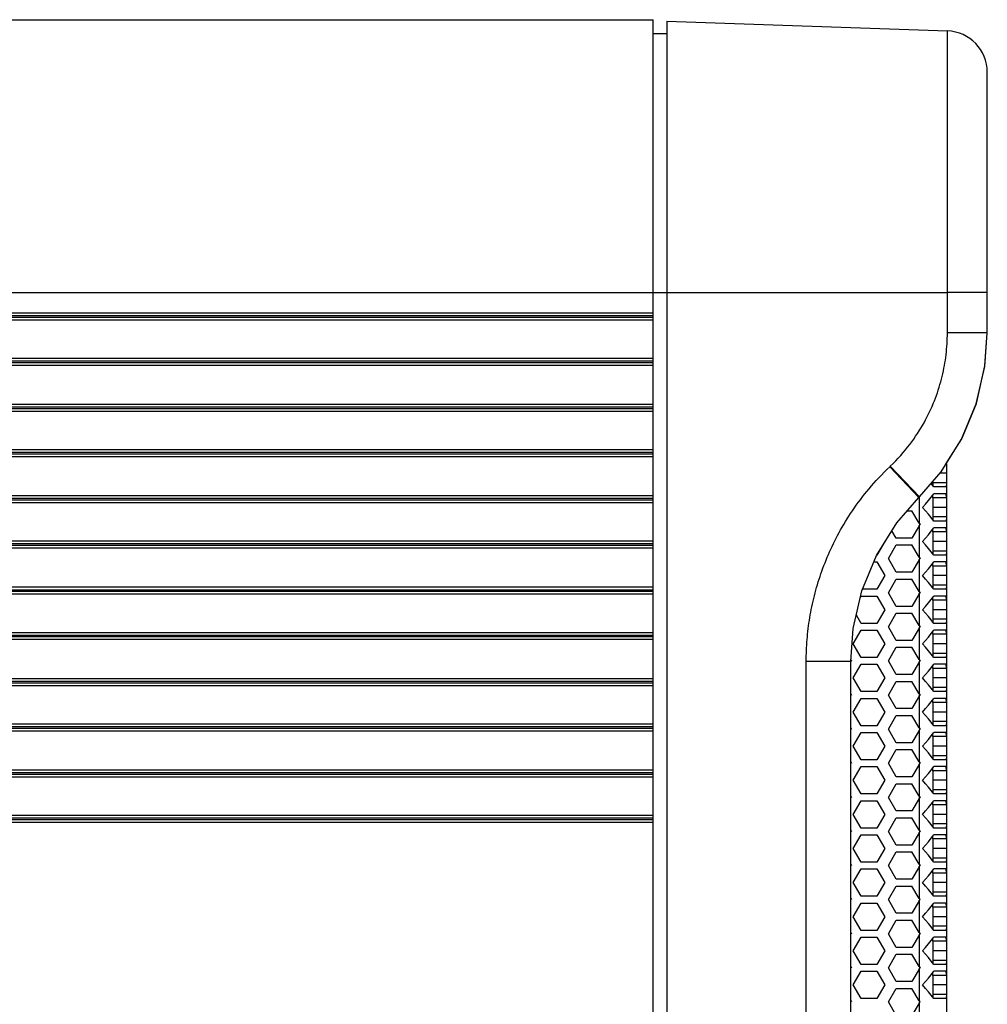
# Model space of a CAD drawing. Units: millimetres. Extents: x 20 to 885, y 30 to 575.
# Drawn here: x 481 to 552, y 313 to 385 of the extents above; entities that cross this region are included whole.
import ezdxf

# ---------------------------------------------------------------- set-up
doc = ezdxf.new("R2010")
doc.units = ezdxf.units.MM
doc.header["$LTSCALE"] = 41.25
doc.layers.get('0').update_dxf_attribs({"linetype": 'CONTINUOUS'})
doc.layers.add('ROUND', color=7, linetype='CONTINUOUS')

msp = doc.modelspace()

# ---------------------------------------------------------------- linework, layer by layer
at = {"color": 7, "linetype": 'Continuous'}
for p, q in [((399.81, 384.994), (527.31, 384.994)), ((527.31, 230.994), (527.31, 384.994)), ((528.31, 384.889), (528.31, 231.099)), ((528.31, 384.889), (548.882, 384.171)), ((527.31, 383.994), (528.31, 383.994)), ((548.81, 351.744), (548.329, 351.744)), ((548.81, 351.043), (547.81, 351.043)), ((548.81, 349.945), (547.81, 349.945)), ((547.81, 349.945), (547.81, 348.543)), ((548.81, 349.244), (547.81, 349.244)), ((546.81, 348.086), (546.85, 347.994)), ((546.81, 347.903), (546.85, 347.994)), ((546.89, 347.994), (546.85, 347.994)), ((548.81, 348.543), (547.81, 348.543)), ((548.81, 347.445), (547.81, 347.445)), ((547.81, 347.445), (547.81, 346.043)), ((548.81, 346.744), (547.81, 346.744)), ((548.81, 346.043), (547.81, 346.043)), ((546.81, 345.586), (546.85, 345.494)), ((546.81, 345.403), (546.85, 345.494)), ((546.89, 345.494), (546.85, 345.494)), ((548.81, 344.945), (547.81, 344.945)), ((547.81, 344.945), (547.81, 343.543)), ((548.81, 344.244), (547.81, 344.244)), ((548.81, 343.543), (547.81, 343.543)), ((546.81, 343.086), (546.85, 342.994)), ((546.81, 342.903), (546.85, 342.994)), ((546.89, 342.994), (546.85, 342.994)), ((548.81, 342.445), (547.81, 342.445)), ((547.81, 342.445), (547.81, 341.043)), ((548.81, 341.744), (547.81, 341.744)), ((548.81, 341.043), (547.81, 341.043)), ((546.81, 340.586), (546.85, 340.494)), ((546.81, 340.403), (546.85, 340.494)), ((546.89, 340.494), (546.85, 340.494)), ((548.81, 339.945), (547.81, 339.945)), ((547.81, 339.945), (547.81, 338.543)), ((548.81, 339.244), (547.81, 339.244)), ((548.81, 338.543), (547.81, 338.543)), ((546.81, 338.086), (546.85, 337.994)), ((546.81, 337.903), (546.85, 337.994)), ((546.89, 337.994), (546.85, 337.994)), ((548.81, 337.445), (547.81, 337.445)), ((547.81, 337.445), (547.81, 336.043)), ((548.81, 336.744), (547.81, 336.744)), ((548.81, 336.043), (547.81, 336.043)), ((546.81, 335.586), (546.85, 335.494)), ((546.81, 335.403), (546.85, 335.494)), ((546.89, 335.494), (546.85, 335.494)), ((548.81, 334.945), (547.81, 334.945)), ((547.81, 334.945), (547.81, 333.543)), ((548.81, 334.244), (547.81, 334.244)), ((548.81, 333.543), (547.81, 333.543)), ((546.81, 333.086), (546.85, 332.994)), ((546.81, 332.903), (546.85, 332.994)), ((546.89, 332.994), (546.85, 332.994)), ((548.81, 332.445), (547.81, 332.445)), ((547.81, 332.445), (547.81, 331.043)), ((548.81, 331.744), (547.81, 331.744)), ((546.81, 330.586), (546.85, 330.494)), ((548.81, 331.043), (547.81, 331.043)), ((546.81, 330.403), (546.85, 330.494)), ((546.89, 330.494), (546.85, 330.494)), ((548.81, 329.945), (547.81, 329.945)), ((547.81, 329.945), (547.81, 328.543)), ((548.81, 329.244), (547.81, 329.244)), ((548.81, 328.543), (547.81, 328.543)), ((546.81, 328.086), (546.85, 327.994)), ((546.81, 327.903), (546.85, 327.994)), ((546.89, 327.994), (546.85, 327.994)), ((548.81, 327.445), (547.81, 327.445)), ((547.81, 327.445), (547.81, 326.043)), ((548.81, 326.744), (547.81, 326.744)), ((546.81, 325.586), (546.85, 325.494)), ((546.81, 325.403), (546.85, 325.494)), ((546.89, 325.494), (546.85, 325.494)), ((548.81, 326.043), (547.81, 326.043)), ((548.81, 324.945), (547.81, 324.945)), ((547.81, 324.945), (547.81, 323.543)), ((548.81, 324.244), (547.81, 324.244)), ((548.81, 323.543), (547.81, 323.543)), ((546.81, 323.086), (546.85, 322.994)), ((546.81, 322.903), (546.85, 322.994)), ((546.89, 322.994), (546.85, 322.994)), ((548.81, 322.445), (547.81, 322.445)), ((547.81, 322.445), (547.81, 321.043)), ((548.81, 321.744), (547.81, 321.744)), ((546.81, 320.586), (546.85, 320.494)), ((546.81, 320.403), (546.85, 320.494)), ((546.89, 320.494), (546.85, 320.494)), ((548.81, 321.043), (547.81, 321.043)), ((548.81, 319.945), (547.81, 319.945)), ((547.81, 319.945), (547.81, 318.543)), ((548.81, 319.244), (547.81, 319.244)), ((548.81, 318.543), (547.81, 318.543)), ((546.81, 318.086), (546.85, 317.994)), ((546.81, 317.903), (546.85, 317.994)), ((546.89, 317.994), (546.85, 317.994)), ((548.81, 317.445), (547.81, 317.445)), ((547.81, 317.445), (547.81, 316.043)), ((548.81, 316.744), (547.81, 316.744)), ((546.81, 315.586), (546.85, 315.494)), ((546.81, 315.403), (546.85, 315.494)), ((546.89, 315.494), (546.85, 315.494)), ((548.81, 316.043), (547.81, 316.043)), ((548.81, 314.945), (547.81, 314.945)), ((547.81, 314.945), (547.81, 313.543)), ((548.81, 314.244), (547.81, 314.244)), ((548.81, 313.543), (547.81, 313.543)), ((546.81, 313.086), (546.85, 312.994)), ((546.81, 312.903), (546.85, 312.994)), ((546.89, 312.994), (546.85, 312.994))]:
    msp.add_line(p, q, dxfattribs=at)
at = {"color": 9, "linetype": 'Continuous'}
for p, q in [((399.81, 364.994), (548.882, 364.994)), ((399.81, 363.512), (527.31, 363.512)), ((399.81, 363.315), (527.31, 363.315)), ((399.81, 363.197), (527.31, 363.197)), ((399.81, 363), (527.31, 363)), ((399.81, 360.188), (527.31, 360.188)), ((399.81, 359.991), (527.31, 359.991)), ((399.81, 359.873), (527.31, 359.873)), ((399.81, 359.676), (527.31, 359.676)), ((399.81, 356.812), (527.31, 356.812)), ((399.81, 356.615), (527.31, 356.615)), ((399.81, 356.497), (527.31, 356.497)), ((399.81, 356.3), (527.31, 356.3)), ((399.81, 353.488), (527.31, 353.488)), ((399.81, 353.291), (527.31, 353.291)), ((399.81, 353.173), (527.31, 353.173)), ((399.81, 352.976), (527.31, 352.976)), ((399.81, 350.112), (527.31, 350.112)), ((399.81, 349.915), (527.31, 349.915)), ((399.81, 349.797), (527.31, 349.797)), ((399.81, 349.6), (527.31, 349.6)), ((546.81, 349.994), (546.81, 348.086)), ((546.81, 347.903), (546.81, 345.586)), ((399.81, 346.788), (527.31, 346.788)), ((399.81, 346.591), (527.31, 346.591)), ((399.81, 346.473), (527.31, 346.473)), ((399.81, 346.276), (527.31, 346.276)), ((546.81, 345.403), (546.81, 343.086)), ((399.81, 343.412), (527.31, 343.412)), ((399.81, 343.215), (527.31, 343.215)), ((399.81, 343.097), (527.31, 343.097)), ((399.81, 342.9), (527.31, 342.9)), ((546.81, 342.903), (546.81, 340.586)), ((399.81, 340.088), (527.31, 340.088)), ((546.81, 340.403), (546.81, 338.086)), ((399.81, 339.891), (527.31, 339.891)), ((399.81, 339.773), (527.31, 339.773)), ((399.81, 339.576), (527.31, 339.576)), ((546.81, 337.903), (546.81, 335.586)), ((399.81, 336.712), (527.31, 336.712)), ((399.81, 336.515), (527.31, 336.515)), ((399.81, 336.397), (527.31, 336.397)), ((399.81, 336.2), (527.31, 336.2)), ((546.81, 335.403), (546.81, 333.086)), ((399.81, 333.388), (527.31, 333.388)), ((399.81, 333.191), (527.31, 333.191)), ((399.81, 333.073), (527.31, 333.073)), ((399.81, 332.876), (527.31, 332.876)), ((546.81, 332.903), (546.81, 330.586)), ((399.81, 330.012), (527.31, 330.012)), ((546.81, 330.403), (546.81, 328.086)), ((399.81, 329.815), (527.31, 329.815)), ((399.81, 329.697), (527.31, 329.697)), ((399.81, 329.5), (527.31, 329.5)), ((546.81, 327.903), (546.81, 325.586)), ((399.81, 326.688), (527.31, 326.688)), ((399.81, 326.491), (527.31, 326.491)), ((399.81, 326.373), (527.31, 326.373)), ((399.81, 326.176), (527.31, 326.176)), ((546.81, 325.403), (546.81, 323.086)), ((546.81, 322.903), (546.81, 320.586)), ((546.81, 320.403), (546.81, 318.086)), ((546.81, 317.903), (546.81, 315.586)), ((546.81, 315.403), (546.81, 313.086)), ((546.81, 312.903), (546.81, 310.586))]:
    msp.add_line(p, q, dxfattribs=at)
at = {"color": 3, "linetype": 'Continuous'}
for p, q in [((548.81, 352.445), (548.81, 263.543)), ((548.793, 350.744), (547.879, 350.744)), ((548.793, 350.244), (547.879, 350.244)), ((545.942, 348.994), (546.285, 348.994)), ((546.81, 348.086), (546.285, 348.994)), ((546.81, 347.903), (546.285, 346.994)), ((546.81, 348.086), (546.89, 347.994)), ((546.81, 347.903), (546.89, 347.994)), ((548.793, 348.244), (547.879, 348.244)), ((545.131, 346.994), (544.819, 347.534)), ((548.793, 347.744), (547.879, 347.744)), ((544.285, 346.744), (543.708, 345.744)), ((544.553, 345.494), (545.131, 346.494)), ((546.285, 346.994), (545.131, 346.994)), ((545.131, 346.494), (546.285, 346.494)), ((546.81, 345.586), (546.285, 346.494)), ((543.708, 345.744), (543.703, 345.744)), ((548.793, 345.744), (547.879, 345.744)), ((543.492, 345.244), (543.708, 345.244)), ((543.708, 345.244), (544.285, 344.244)), ((545.131, 344.494), (544.553, 345.494)), ((546.81, 345.403), (546.285, 344.494)), ((546.81, 345.586), (546.89, 345.494)), ((546.81, 345.403), (546.89, 345.494)), ((548.793, 345.244), (547.879, 345.244)), ((546.285, 344.494), (545.131, 344.494)), ((544.285, 344.244), (543.708, 343.244)), ((544.553, 342.994), (545.131, 343.994)), ((545.131, 343.994), (546.285, 343.994)), ((546.81, 343.086), (546.285, 343.994)), ((543.708, 343.244), (542.665, 343.244)), ((545.131, 341.994), (544.553, 342.994)), ((546.81, 342.903), (546.285, 341.994)), ((546.81, 343.086), (546.89, 342.994)), ((546.81, 342.903), (546.89, 342.994)), ((548.793, 343.244), (547.879, 343.244)), ((542.511, 342.671), (542.553, 342.744)), ((542.553, 342.744), (543.708, 342.744)), ((543.708, 342.744), (544.285, 341.744)), ((548.793, 342.744), (547.879, 342.744)), ((544.285, 341.744), (543.708, 340.744)), ((544.553, 340.494), (545.131, 341.494)), ((546.285, 341.994), (545.131, 341.994)), ((545.131, 341.494), (546.285, 341.494)), ((546.81, 340.586), (546.285, 341.494)), ((542.553, 340.744), (542.206, 341.345)), ((543.708, 340.744), (542.553, 340.744)), ((548.793, 340.744), (547.879, 340.744)), ((541.976, 339.244), (542.553, 340.244)), ((542.553, 340.244), (543.708, 340.244)), ((543.708, 340.244), (544.285, 339.244)), ((545.131, 339.494), (544.553, 340.494)), ((546.81, 340.403), (546.285, 339.494)), ((546.81, 340.586), (546.89, 340.494)), ((546.81, 340.403), (546.89, 340.494)), ((548.793, 340.244), (547.879, 340.244)), ((542.553, 338.244), (541.976, 339.244)), ((544.285, 339.244), (543.708, 338.244)), ((546.285, 339.494), (545.131, 339.494)), ((544.553, 337.994), (545.131, 338.994)), ((545.131, 338.994), (546.285, 338.994)), ((546.81, 338.086), (546.285, 338.994)), ((541.818, 338.071), (541.863, 337.994)), ((541.863, 337.994), (541.831, 337.94)), ((543.708, 338.244), (542.553, 338.244)), ((545.131, 336.994), (544.553, 337.994)), ((546.81, 337.903), (546.285, 336.994)), ((546.81, 338.086), (546.89, 337.994)), ((546.81, 337.903), (546.89, 337.994)), ((548.793, 338.244), (547.879, 338.244)), ((541.976, 336.744), (542.553, 337.744)), ((542.553, 337.744), (543.708, 337.744)), ((543.708, 337.744), (544.285, 336.744)), ((548.793, 337.744), (547.879, 337.744)), ((542.553, 335.744), (541.976, 336.744)), ((544.285, 336.744), (543.708, 335.744)), ((544.553, 335.494), (545.131, 336.494)), ((546.285, 336.994), (545.131, 336.994)), ((545.131, 336.494), (546.285, 336.494)), ((546.81, 335.586), (546.285, 336.494)), ((543.708, 335.744), (542.553, 335.744)), ((548.793, 335.744), (547.879, 335.744)), ((541.81, 335.586), (541.863, 335.494)), ((541.976, 334.244), (542.553, 335.244)), ((542.553, 335.244), (543.708, 335.244)), ((543.708, 335.244), (544.285, 334.244)), ((545.131, 334.494), (544.553, 335.494)), ((546.81, 335.403), (546.285, 334.494)), ((546.81, 335.586), (546.89, 335.494)), ((546.81, 335.403), (546.89, 335.494)), ((548.793, 335.244), (547.879, 335.244)), ((542.553, 333.244), (541.976, 334.244)), ((544.285, 334.244), (543.708, 333.244)), ((546.285, 334.494), (545.131, 334.494)), ((544.553, 332.994), (545.131, 333.994)), ((545.131, 333.994), (546.285, 333.994)), ((546.81, 333.086), (546.285, 333.994)), ((541.81, 333.086), (541.863, 332.994)), ((541.976, 331.744), (542.553, 332.744)), ((543.708, 333.244), (542.553, 333.244)), ((542.553, 332.744), (543.708, 332.744)), ((543.708, 332.744), (544.285, 331.744)), ((545.131, 331.994), (544.553, 332.994)), ((546.81, 332.903), (546.285, 331.994)), ((546.81, 333.086), (546.89, 332.994)), ((546.81, 332.903), (546.89, 332.994)), ((548.793, 333.244), (547.879, 333.244)), ((548.793, 332.744), (547.879, 332.744)), ((546.285, 331.994), (545.131, 331.994)), ((542.553, 330.744), (541.976, 331.744)), ((544.285, 331.744), (543.708, 330.744)), ((544.553, 330.494), (545.131, 331.494)), ((545.131, 331.494), (546.285, 331.494)), ((546.81, 330.586), (546.285, 331.494)), ((541.81, 330.586), (541.863, 330.494)), ((543.708, 330.744), (542.553, 330.744)), ((546.81, 330.586), (546.89, 330.494)), ((548.793, 330.744), (547.879, 330.744)), ((541.976, 329.244), (542.553, 330.244)), ((542.553, 330.244), (543.708, 330.244)), ((543.708, 330.244), (544.285, 329.244)), ((545.131, 329.494), (544.553, 330.494)), ((546.81, 330.403), (546.285, 329.494)), ((546.81, 330.403), (546.89, 330.494)), ((548.793, 330.244), (547.879, 330.244)), ((542.553, 328.244), (541.976, 329.244)), ((544.285, 329.244), (543.708, 328.244)), ((546.285, 329.494), (545.131, 329.494)), ((544.553, 327.994), (545.131, 328.994)), ((545.131, 328.994), (546.285, 328.994)), ((546.81, 328.086), (546.285, 328.994)), ((541.81, 328.086), (541.863, 327.994)), ((541.976, 326.744), (542.553, 327.744)), ((543.708, 328.244), (542.553, 328.244)), ((542.553, 327.744), (543.708, 327.744)), ((543.708, 327.744), (544.285, 326.744)), ((545.131, 326.994), (544.553, 327.994)), ((546.81, 327.903), (546.285, 326.994)), ((546.81, 328.086), (546.89, 327.994)), ((546.81, 327.903), (546.89, 327.994)), ((548.793, 328.244), (547.879, 328.244)), ((548.793, 327.744), (547.879, 327.744)), ((546.285, 326.994), (545.131, 326.994)), ((542.553, 325.744), (541.976, 326.744)), ((544.285, 326.744), (543.708, 325.744)), ((544.553, 325.494), (545.131, 326.494)), ((545.131, 326.494), (546.285, 326.494)), ((546.81, 325.586), (546.285, 326.494)), ((541.81, 325.586), (541.863, 325.494)), ((543.708, 325.744), (542.553, 325.744)), ((545.131, 324.494), (544.553, 325.494)), ((546.81, 325.586), (546.89, 325.494)), ((546.81, 325.403), (546.89, 325.494)), ((548.793, 325.744), (547.879, 325.744)), ((541.976, 324.244), (542.553, 325.244)), ((542.553, 325.244), (543.708, 325.244)), ((543.708, 325.244), (544.285, 324.244)), ((546.81, 325.403), (546.285, 324.494)), ((548.793, 325.244), (547.879, 325.244)), ((542.553, 323.244), (541.976, 324.244)), ((544.285, 324.244), (543.708, 323.244)), ((546.285, 324.494), (545.131, 324.494)), ((544.553, 322.994), (545.131, 323.994)), ((545.131, 323.994), (546.285, 323.994)), ((546.81, 323.086), (546.285, 323.994)), ((541.81, 323.086), (541.863, 322.994)), ((541.976, 321.744), (542.553, 322.744)), ((543.708, 323.244), (542.553, 323.244)), ((542.553, 322.744), (543.708, 322.744)), ((543.708, 322.744), (544.285, 321.744)), ((545.131, 321.994), (544.553, 322.994)), ((546.81, 322.903), (546.285, 321.994)), ((546.81, 323.086), (546.89, 322.994)), ((546.81, 322.903), (546.89, 322.994)), ((548.793, 323.244), (547.879, 323.244)), ((548.793, 322.744), (547.879, 322.744)), ((546.285, 321.994), (545.131, 321.994)), ((542.553, 320.744), (541.976, 321.744)), ((544.285, 321.744), (543.708, 320.744)), ((544.553, 320.494), (545.131, 321.494)), ((545.131, 321.494), (546.285, 321.494)), ((546.81, 320.586), (546.285, 321.494)), ((541.81, 320.586), (541.863, 320.494)), ((543.708, 320.744), (542.553, 320.744)), ((545.131, 319.494), (544.553, 320.494)), ((546.81, 320.586), (546.89, 320.494)), ((546.81, 320.403), (546.89, 320.494)), ((548.793, 320.744), (547.879, 320.744)), ((541.976, 319.244), (542.553, 320.244)), ((542.553, 320.244), (543.708, 320.244)), ((543.708, 320.244), (544.285, 319.244)), ((546.81, 320.403), (546.285, 319.494)), ((548.793, 320.244), (547.879, 320.244)), ((542.553, 318.244), (541.976, 319.244)), ((544.285, 319.244), (543.708, 318.244)), ((546.285, 319.494), (545.131, 319.494)), ((544.553, 317.994), (545.131, 318.994)), ((545.131, 318.994), (546.285, 318.994)), ((546.81, 318.086), (546.285, 318.994)), ((541.81, 318.086), (541.863, 317.994)), ((541.976, 316.744), (542.553, 317.744)), ((543.708, 318.244), (542.553, 318.244)), ((542.553, 317.744), (543.708, 317.744)), ((543.708, 317.744), (544.285, 316.744)), ((545.131, 316.994), (544.553, 317.994)), ((546.81, 317.903), (546.285, 316.994)), ((546.81, 318.086), (546.89, 317.994)), ((546.81, 317.903), (546.89, 317.994)), ((548.793, 318.244), (547.879, 318.244)), ((548.793, 317.744), (547.879, 317.744)), ((546.285, 316.994), (545.131, 316.994)), ((542.553, 315.744), (541.976, 316.744)), ((544.285, 316.744), (543.708, 315.744)), ((544.553, 315.494), (545.131, 316.494)), ((545.131, 316.494), (546.285, 316.494)), ((546.81, 315.586), (546.285, 316.494)), ((541.81, 315.586), (541.863, 315.494)), ((543.708, 315.744), (542.553, 315.744)), ((545.131, 314.494), (544.553, 315.494)), ((546.81, 315.403), (546.285, 314.494)), ((546.81, 315.586), (546.89, 315.494)), ((546.81, 315.403), (546.89, 315.494)), ((548.793, 315.744), (547.879, 315.744)), ((541.976, 314.244), (542.553, 315.244)), ((542.553, 315.244), (543.708, 315.244)), ((543.708, 315.244), (544.285, 314.244)), ((548.793, 315.244), (547.879, 315.244)), ((542.553, 313.244), (541.976, 314.244)), ((544.285, 314.244), (543.708, 313.244)), ((544.553, 312.994), (545.131, 313.994)), ((546.285, 314.494), (545.131, 314.494)), ((545.131, 313.994), (546.285, 313.994)), ((546.81, 313.086), (546.285, 313.994)), ((543.708, 313.244), (542.553, 313.244)), ((548.793, 313.244), (547.879, 313.244)), ((541.81, 313.086), (541.863, 312.994)), ((545.131, 311.994), (544.553, 312.994)), ((546.81, 312.903), (546.285, 311.994)), ((546.81, 313.086), (546.89, 312.994)), ((546.81, 312.903), (546.89, 312.994))]:
    msp.add_line(p, q, dxfattribs=at)
for points in [[(547.879, 350.744), (547.688, 350.994), (547.684, 350.999)], [(548.81, 351.043), (548.808, 350.943), (548.802, 350.844), (548.793, 350.744)], [(547.061, 349.244), (547.277, 349.494), (547.486, 349.744), (547.688, 349.994), (547.879, 350.244)], [(548.81, 349.945), (548.808, 350.045), (548.802, 350.144), (548.793, 350.244)], [(547.879, 348.244), (547.688, 348.494), (547.486, 348.744), (547.277, 348.994), (547.061, 349.244)], [(548.81, 348.543), (548.808, 348.443), (548.802, 348.344), (548.793, 348.244)], [(547.061, 346.744), (547.277, 346.994), (547.486, 347.244), (547.688, 347.494), (547.879, 347.744)], [(548.81, 347.445), (548.808, 347.545), (548.802, 347.644), (548.793, 347.744)], [(547.879, 345.744), (547.688, 345.994), (547.486, 346.244), (547.277, 346.494), (547.061, 346.744)], [(548.81, 346.043), (548.808, 345.943), (548.802, 345.844), (548.793, 345.744)], [(547.061, 344.244), (547.277, 344.494), (547.486, 344.744), (547.688, 344.994), (547.879, 345.244)], [(548.81, 344.945), (548.808, 345.045), (548.802, 345.144), (548.793, 345.244)], [(547.879, 343.244), (547.688, 343.494), (547.486, 343.744), (547.277, 343.994), (547.061, 344.244)], [(548.81, 343.543), (548.808, 343.443), (548.802, 343.344), (548.793, 343.244)], [(547.061, 341.744), (547.277, 341.994), (547.486, 342.244), (547.688, 342.494), (547.879, 342.744)], [(548.81, 342.445), (548.808, 342.545), (548.802, 342.644), (548.793, 342.744)], [(547.879, 340.744), (547.688, 340.994), (547.486, 341.244), (547.277, 341.494), (547.061, 341.744)], [(548.81, 341.043), (548.808, 340.943), (548.802, 340.844), (548.793, 340.744)], [(547.061, 339.244), (547.277, 339.494), (547.486, 339.744), (547.688, 339.994), (547.879, 340.244)], [(548.81, 339.945), (548.808, 340.045), (548.802, 340.144), (548.793, 340.244)], [(547.879, 338.244), (547.688, 338.494), (547.486, 338.744), (547.277, 338.994), (547.061, 339.244)], [(548.81, 338.543), (548.808, 338.443), (548.802, 338.344), (548.793, 338.244)], [(547.061, 336.744), (547.277, 336.994), (547.486, 337.244), (547.688, 337.494), (547.879, 337.744)], [(548.81, 337.445), (548.808, 337.545), (548.802, 337.644), (548.793, 337.744)], [(547.879, 335.744), (547.688, 335.994), (547.486, 336.244), (547.277, 336.494), (547.061, 336.744)], [(548.81, 336.043), (548.808, 335.943), (548.802, 335.844), (548.793, 335.744)], [(547.061, 334.244), (547.277, 334.494), (547.486, 334.744), (547.688, 334.994), (547.879, 335.244)], [(548.81, 334.945), (548.808, 335.045), (548.802, 335.144), (548.793, 335.244)], [(547.879, 333.244), (547.688, 333.494), (547.486, 333.744), (547.277, 333.994), (547.061, 334.244)], [(548.81, 333.543), (548.808, 333.443), (548.802, 333.344), (548.793, 333.244)], [(547.061, 331.744), (547.277, 331.994), (547.486, 332.244), (547.688, 332.494), (547.879, 332.744)], [(548.81, 332.445), (548.808, 332.545), (548.802, 332.644), (548.793, 332.744)], [(547.879, 330.744), (547.688, 330.994), (547.486, 331.244), (547.277, 331.494), (547.061, 331.744)], [(548.81, 331.043), (548.808, 330.943), (548.802, 330.844), (548.793, 330.744)], [(547.061, 329.244), (547.277, 329.494), (547.486, 329.744), (547.688, 329.994), (547.879, 330.244)], [(548.81, 329.945), (548.808, 330.045), (548.802, 330.144), (548.793, 330.244)], [(547.879, 328.244), (547.688, 328.494), (547.486, 328.744), (547.277, 328.994), (547.061, 329.244)], [(548.81, 328.543), (548.808, 328.443), (548.802, 328.344), (548.793, 328.244)], [(547.061, 326.744), (547.277, 326.994), (547.486, 327.244), (547.688, 327.494), (547.879, 327.744)], [(548.81, 327.445), (548.808, 327.545), (548.802, 327.644), (548.793, 327.744)], [(547.879, 325.744), (547.688, 325.994), (547.486, 326.244), (547.277, 326.494), (547.061, 326.744)], [(548.81, 326.043), (548.808, 325.943), (548.802, 325.844), (548.793, 325.744)], [(547.061, 324.244), (547.277, 324.494), (547.486, 324.744), (547.688, 324.994), (547.879, 325.244)], [(548.81, 324.945), (548.808, 325.045), (548.802, 325.144), (548.793, 325.244)], [(547.879, 323.244), (547.688, 323.494), (547.486, 323.744), (547.277, 323.994), (547.061, 324.244)], [(548.81, 323.543), (548.808, 323.443), (548.802, 323.344), (548.793, 323.244)], [(547.061, 321.744), (547.277, 321.994), (547.486, 322.244), (547.688, 322.494), (547.879, 322.744)], [(548.81, 322.445), (548.808, 322.545), (548.802, 322.644), (548.793, 322.744)], [(547.879, 320.744), (547.688, 320.994), (547.486, 321.244), (547.277, 321.494), (547.061, 321.744)], [(548.81, 321.043), (548.808, 320.943), (548.802, 320.844), (548.793, 320.744)], [(547.061, 319.244), (547.277, 319.494), (547.486, 319.744), (547.688, 319.994), (547.879, 320.244)], [(548.81, 319.945), (548.808, 320.045), (548.802, 320.144), (548.793, 320.244)], [(547.879, 318.244), (547.688, 318.494), (547.486, 318.744), (547.277, 318.994), (547.061, 319.244)], [(548.81, 318.543), (548.808, 318.443), (548.802, 318.344), (548.793, 318.244)], [(547.061, 316.744), (547.277, 316.994), (547.486, 317.244), (547.688, 317.494), (547.879, 317.744)], [(548.81, 317.445), (548.808, 317.545), (548.802, 317.644), (548.793, 317.744)], [(547.879, 315.744), (547.688, 315.994), (547.486, 316.244), (547.277, 316.494), (547.061, 316.744)], [(548.81, 316.043), (548.808, 315.943), (548.802, 315.844), (548.793, 315.744)], [(547.061, 314.244), (547.277, 314.494), (547.486, 314.744), (547.688, 314.994), (547.879, 315.244)], [(548.81, 314.945), (548.808, 315.045), (548.802, 315.144), (548.793, 315.244)], [(547.879, 313.244), (547.688, 313.494), (547.486, 313.744), (547.277, 313.994), (547.061, 314.244)], [(548.81, 313.543), (548.808, 313.443), (548.802, 313.344), (548.793, 313.244)]]:
    msp.add_lwpolyline(points, dxfattribs=at)
at = {"color": 7, "linetype": 'Continuous'}
for points in [[(547.81, 351.043), (547.809, 350.943), (547.806, 350.844), (547.806, 350.84)], [(547.81, 349.945), (547.809, 350.045), (547.806, 350.144), (547.806, 350.149)], [(547.81, 348.543), (547.809, 348.443), (547.806, 348.344), (547.806, 348.34)], [(547.81, 347.445), (547.809, 347.545), (547.806, 347.644), (547.806, 347.649)], [(547.81, 346.043), (547.809, 345.943), (547.806, 345.844), (547.806, 345.84)], [(547.81, 344.945), (547.809, 345.045), (547.806, 345.144), (547.806, 345.149)], [(547.81, 343.543), (547.809, 343.443), (547.806, 343.344), (547.806, 343.34)], [(547.81, 342.445), (547.809, 342.545), (547.806, 342.644), (547.806, 342.649)], [(547.81, 341.043), (547.809, 340.943), (547.806, 340.844), (547.806, 340.84)], [(547.81, 339.945), (547.809, 340.045), (547.806, 340.144), (547.806, 340.149)], [(547.81, 338.543), (547.809, 338.443), (547.806, 338.344), (547.806, 338.34)], [(547.81, 337.445), (547.809, 337.545), (547.806, 337.644), (547.806, 337.649)], [(547.81, 336.043), (547.809, 335.943), (547.806, 335.844), (547.806, 335.84)], [(547.81, 334.945), (547.809, 335.045), (547.806, 335.144), (547.806, 335.149)], [(547.81, 333.543), (547.809, 333.443), (547.806, 333.344), (547.806, 333.34)], [(547.81, 332.445), (547.809, 332.545), (547.806, 332.644), (547.806, 332.649)], [(547.81, 331.043), (547.809, 330.943), (547.806, 330.844), (547.806, 330.84)], [(547.81, 329.945), (547.809, 330.045), (547.806, 330.144), (547.806, 330.149)], [(547.81, 328.543), (547.809, 328.443), (547.806, 328.344), (547.806, 328.34)], [(547.81, 327.445), (547.809, 327.545), (547.806, 327.644), (547.806, 327.649)], [(547.81, 326.043), (547.809, 325.943), (547.806, 325.844), (547.806, 325.84)], [(547.81, 324.945), (547.809, 325.045), (547.806, 325.144), (547.806, 325.149)], [(547.81, 323.543), (547.809, 323.443), (547.806, 323.344), (547.806, 323.34)], [(547.81, 322.445), (547.809, 322.545), (547.806, 322.644), (547.806, 322.649)], [(547.81, 321.043), (547.809, 320.943), (547.806, 320.844), (547.806, 320.84)], [(547.81, 319.945), (547.809, 320.045), (547.806, 320.144), (547.806, 320.149)], [(547.81, 318.543), (547.809, 318.443), (547.806, 318.344), (547.806, 318.34)], [(547.81, 317.445), (547.809, 317.545), (547.806, 317.644), (547.806, 317.649)], [(547.81, 316.043), (547.809, 315.943), (547.806, 315.844), (547.806, 315.84)], [(547.81, 314.945), (547.809, 315.045), (547.806, 315.144), (547.806, 315.149)], [(547.81, 313.543), (547.809, 313.443), (547.806, 313.344), (547.806, 313.34)]]:
    msp.add_lwpolyline(points, dxfattribs=at)
at = {"layer": 'ROUND', "color": 9, "linetype": 'Continuous'}
for p, q in [((548.882, 362.036), (548.882, 384.171)), ((551.81, 364.994), (548.882, 364.994)), ((551.81, 362.036), (548.882, 362.036)), ((544.651, 352.223), (544.693, 352.263)), ((546.789, 349.973), (544.651, 352.223)), ((546.831, 350.015), (544.693, 352.263)), ((541.81, 337.952), (538.533, 337.952)), ((538.533, 278.036), (538.533, 337.952))]:
    msp.add_line(p, q, dxfattribs=at)
at = {"layer": 'ROUND', "color": 7, "linetype": 'Continuous'}
for p, q in [((551.81, 362.036), (551.81, 381.139)), ((549.93, 354.265), (551.005, 356.867)), ((548.799, 352.452), (549.93, 354.265)), ((547.683, 351), (547.81, 351.147)), ((546.789, 349.973), (546.831, 350.015)), ((541.81, 278.036), (541.81, 337.952))]:
    msp.add_line(p, q, dxfattribs=at)
at = {"layer": 'ROUND', "color": 9, "linetype": 'Continuous'}
for points in [[(544.693, 352.263), (544.898, 352.463), (545.095, 352.663), (545.284, 352.862), (545.466, 353.062), (545.64, 353.262), (545.808, 353.462), (545.969, 353.661), (546.124, 353.86), (546.273, 354.06), (546.416, 354.259), (546.554, 354.458), (546.687, 354.658), (546.815, 354.857), (546.937, 355.057), (547.056, 355.256), (547.169, 355.455), (547.278, 355.655), (547.383, 355.854), (547.484, 356.054), (547.58, 356.253), (547.673, 356.452), (547.761, 356.651), (547.846, 356.85), (547.927, 357.05), (548.005, 357.25), (548.079, 357.45), (548.15, 357.65), (548.217, 357.849), (548.28, 358.048), (548.34, 358.248), (548.396, 358.447), (548.45, 358.646), (548.5, 358.845), (548.547, 359.044), (548.59, 359.244), (548.631, 359.443), (548.668, 359.643), (548.703, 359.842), (548.734, 360.041), (548.762, 360.241), (548.788, 360.44), (548.81, 360.639), (548.829, 360.838), (548.845, 361.037), (548.859, 361.237), (548.869, 361.437), (548.876, 361.637), (548.881, 361.836), (548.882, 362.036)], [(538.533, 337.952), (538.534, 338.153), (538.537, 338.354), (538.543, 338.555), (538.55, 338.755), (538.559, 338.956), (538.57, 339.157), (538.584, 339.358), (538.599, 339.559), (538.616, 339.76), (538.636, 339.96), (538.658, 340.161), (538.681, 340.362), (538.707, 340.563), (538.735, 340.764), (538.765, 340.964), (538.797, 341.165), (538.831, 341.366), (538.868, 341.567), (538.906, 341.768), (538.947, 341.968), (538.99, 342.169), (539.035, 342.37), (539.082, 342.571), (539.132, 342.772), (539.183, 342.972), (539.237, 343.172), (539.294, 343.374), (539.353, 343.576), (539.414, 343.779), (539.478, 343.981), (539.543, 344.181), (539.611, 344.38), (539.681, 344.58), (539.754, 344.781), (539.831, 344.984), (539.909, 345.187), (539.99, 345.389), (540.073, 345.59), (540.159, 345.79), (540.247, 345.99), (540.338, 346.191), (540.432, 346.392), (540.529, 346.593), (540.628, 346.794), (540.73, 346.995), (540.835, 347.195), (540.944, 347.397), (541.056, 347.598), (541.17, 347.8), (541.288, 348), (541.408, 348.201), (541.532, 348.401), (541.659, 348.602), (541.79, 348.803), (541.924, 349.004), (542.063, 349.206), (542.205, 349.407), (542.351, 349.609), (542.501, 349.811), (542.654, 350.012), (542.812, 350.213), (542.974, 350.414), (543.14, 350.614), (543.31, 350.815), (543.486, 351.015), (543.666, 351.216), (543.852, 351.418), (544.043, 351.619), (544.24, 351.821), (544.443, 352.022), (544.651, 352.223)]]:
    msp.add_lwpolyline(points, dxfattribs=at)
at = {"layer": 'ROUND', "color": 7, "linetype": 'Continuous'}
for points in [[(546.831, 350.015), (548.421, 351.85), (549.915, 354.236), (550.995, 356.836), (551.632, 359.579), (551.81, 362.036)], [(551.005, 356.867), (551.636, 359.611), (551.81, 362.036)], [(541.81, 337.952), (541.984, 340.378), (542.615, 343.122), (543.691, 345.724), (545.181, 348.114), (546.789, 349.973)]]:
    msp.add_lwpolyline(points, dxfattribs=at)
msp.add_arc((548.776, 381.139), 3.033, 0, 88, dxfattribs=at)

doc.saveas('drawing.dxf')
